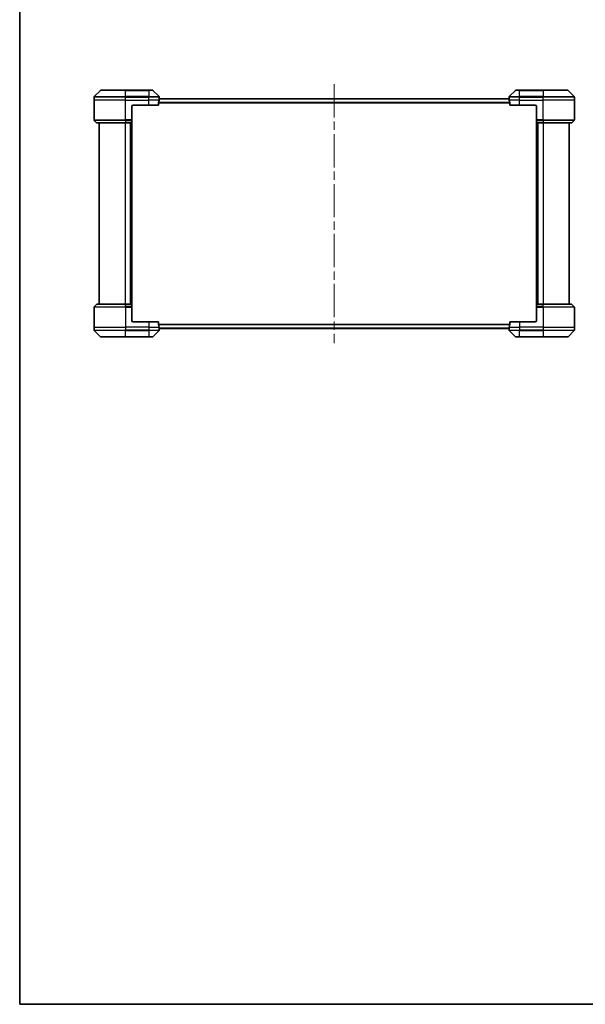
# Model space of a CAD drawing. Units: millimetres. Extents: x -1900 to 6371, y 36 to 1441.
# Drawn here: x 65 to 499, y 36 to 790 of the extents above; entities that cross this region are included whole.
import ezdxf

# ---------------------------------------------------------------- set-up
doc = ezdxf.new("R2010")
doc.units = ezdxf.units.MM
doc.header["$LTSCALE"] = 4.5
doc.linetypes.add('CHAIN', pattern=[0.3543, 0.2362, -0.0295, 0.0591, -0.0295])
for name, color, linetype, lineweight in [('Border (ISO)', 7, 'Continuous', 35), ('Centerline (ISO)', 131, 'Continuous', 18), ('Visible (ISO)', 7, 'Continuous', 35), ('Visible Narrow (ISO)', 7, 'Continuous', 25)]:
    doc.layers.add(name, color=color, linetype=linetype, lineweight=lineweight)

# ---------------------------------------------------------------- blocks, each defined once
blk = doc.blocks.new('Borders tk図枠')
at = {"layer": 'Border (ISO)'}
for p, q in [((14.5, 289), (14.5, 8)), ((14.5, 8), (405.5, 8))]:
    blk.add_line(p, q, dxfattribs=at)

msp = doc.modelspace()

# ---------------------------------------------------------------- linework, layer by layer
at = {"layer": 'Centerline (ISO)', "linetype": 'CHAIN', "ltscale": 23.990969}
msp.add_line((306.1951, 740.9066), (306.1951, 542.6225), dxfattribs=at)
at = {"layer": 'Visible (ISO)'}
for p, q in [((127.0487, 736.1181), (122.3416, 731.411)), ((127.4023, 736.2646), (146.1951, 736.2646)), ((164.1951, 736.2646), (146.1951, 736.2646)), ((164.1951, 736.2646), (166.988, 736.2646)), ((172.0487, 731.411), (167.3416, 736.1181)), ((445.0487, 736.1181), (440.3416, 731.411)), ((445.4023, 736.2646), (448.1951, 736.2646)), ((466.1951, 736.2646), (448.1951, 736.2646)), ((466.1951, 736.2646), (484.988, 736.2646)), ((490.0487, 731.411), (485.3416, 736.1181)), ((122.1951, 728.7646), (122.1951, 731.0575)), ((122.1951, 713.4717), (122.1951, 728.7646)), ((152.1951, 724.7646), (164.1951, 724.7646)), ((171.6113, 724.7646), (164.1951, 724.7646)), ((171.6113, 724.7646), (171.6113, 726.656)), ((440.2032, 729.7646), (172.1871, 729.7646)), ((172.1951, 729.7646), (172.1951, 731.0575)), ((440.1951, 729.7646), (440.1951, 731.0575)), ((440.7789, 726.656), (440.7789, 724.7646)), ((448.1951, 724.7646), (440.7789, 724.7646)), ((448.1951, 724.7646), (460.1951, 724.7646)), ((490.1951, 728.7646), (490.1951, 731.0575)), ((490.1951, 713.4717), (490.1951, 728.7646)), ((151.1951, 723.7646), (151.1951, 713.4717)), ((461.1951, 723.7646), (461.1951, 713.4717)), ((122.3416, 713.1181), (124.0487, 711.411)), ((146.1951, 711.2646), (124.4023, 711.2646)), ((126.1951, 711.2646), (126.1951, 572.2646)), ((146.1951, 711.2646), (151.1951, 711.2646)), ((150.1951, 711.2646), (150.1951, 572.2646)), ((151.1951, 713.4717), (151.1951, 713.1181)), ((151.1951, 711.411), (151.1951, 713.1181)), ((151.1951, 711.411), (151.1951, 711.2646)), ((151.1951, 572.2646), (151.1951, 711.2646)), ((461.1951, 713.1181), (461.1951, 713.4717)), ((461.1951, 713.1181), (461.1951, 711.411)), ((461.1951, 711.2646), (461.1951, 711.411)), ((461.1951, 711.2646), (461.1951, 572.2646)), ((461.1951, 711.2646), (466.1951, 711.2646)), ((462.1951, 572.2646), (462.1951, 711.2646)), ((487.988, 711.2646), (466.1951, 711.2646)), ((486.1951, 572.2646), (486.1951, 711.2646)), ((490.0487, 713.1181), (488.3416, 711.411)), ((122.1951, 570.0575), (122.1951, 554.7646)), ((122.3416, 570.411), (124.0487, 572.1181)), ((124.4023, 572.2646), (146.1951, 572.2646)), ((151.1951, 572.2646), (146.1951, 572.2646)), ((151.1951, 572.2646), (151.1951, 572.1181)), ((151.1951, 570.411), (151.1951, 572.1181)), ((151.1951, 570.411), (151.1951, 570.0575)), ((151.1951, 559.7646), (151.1951, 570.0575)), ((461.1951, 572.1181), (461.1951, 572.2646)), ((466.1951, 572.2646), (461.1951, 572.2646)), ((461.1951, 572.1181), (461.1951, 570.411)), ((461.1951, 570.0575), (461.1951, 570.411)), ((461.1951, 559.7646), (461.1951, 570.0575)), ((466.1951, 572.2646), (487.988, 572.2646)), ((490.0487, 570.411), (488.3416, 572.1181)), ((490.1951, 570.0575), (490.1951, 554.7646)), ((164.1951, 558.7646), (152.1951, 558.7646)), ((164.1951, 558.7646), (171.6113, 558.7646)), ((171.6113, 556.8732), (171.6113, 558.7646)), ((440.7789, 558.7646), (440.7789, 556.8732)), ((440.7789, 558.7646), (448.1951, 558.7646)), ((460.1951, 558.7646), (448.1951, 558.7646)), ((122.1951, 554.7646), (122.1951, 552.4717)), ((122.3416, 552.1181), (127.0487, 547.411)), ((167.3416, 547.411), (172.0487, 552.1181)), ((172.1871, 553.7646), (440.2032, 553.7646)), ((172.1951, 553.7646), (172.1951, 552.4717)), ((440.1951, 553.7646), (440.1951, 552.4717)), ((440.3416, 552.1181), (445.0487, 547.411)), ((485.3416, 547.411), (490.0487, 552.1181)), ((490.1951, 554.7646), (490.1951, 552.4717)), ((146.1951, 547.2646), (127.4023, 547.2646)), ((146.1951, 547.2646), (164.1951, 547.2646)), ((166.988, 547.2646), (164.1951, 547.2646)), ((448.1951, 547.2646), (445.4023, 547.2646)), ((448.1951, 547.2646), (466.1951, 547.2646)), ((484.988, 547.2646), (466.1951, 547.2646))]:
    msp.add_line(p, q, dxfattribs=at)
for centre, radius, start, end in [((127.4023, 735.7646), 0.5, 90, 135), ((166.988, 735.7646), 0.5, 45, 90), ((445.4023, 735.7646), 0.5, 90, 135), ((484.988, 735.7646), 0.5, 45, 90), ((122.6951, 731.0575), 0.5, 135, 180), ((152.1951, 723.7646), 1, 90, 180), ((171.6951, 731.0575), 0.5, 0, 45), ((440.6951, 731.0575), 0.5, 135, 180), ((460.1951, 723.7646), 1, 0, 90), ((489.6951, 731.0575), 0.5, 0, 45), ((122.6951, 713.4717), 0.5, 180, 225), ((124.4023, 711.7646), 0.5, 225, 270), ((487.988, 711.7646), 0.5, 270, 315), ((489.6951, 713.4717), 0.5, 315, 0), ((122.6951, 570.0575), 0.5, 135, 180), ((124.4023, 571.7646), 0.5, 90, 135), ((487.988, 571.7646), 0.5, 45, 90), ((489.6951, 570.0575), 0.5, 0, 45), ((152.1951, 559.7646), 1, 180, 270), ((460.1951, 559.7646), 1, 270, 0), ((122.6951, 552.4717), 0.5, 180, 225), ((171.6951, 552.4717), 0.5, 315, 0), ((440.6951, 552.4717), 0.5, 180, 225), ((489.6951, 552.4717), 0.5, 315, 0), ((127.4023, 547.7646), 0.5, 225, 270), ((166.988, 547.7646), 0.5, 270, 315), ((445.4023, 547.7646), 0.5, 225, 270), ((484.988, 547.7646), 0.5, 270, 315)]:
    msp.add_arc(centre, radius, start, end, dxfattribs=at)
for centre, major_axis, start_param, end_param in [((164.1951, 730.3646), (0, -9.6), 1.19575789, 1.40334825), ((164.1951, 730.3646), (0, -9.6), 1.40334825, 1.49698509), ((448.1951, 730.3646), (0, -9.6), 4.78620022, 4.87983706), ((448.1951, 730.3646), (0, -9.6), 4.87983706, 5.08742742), ((164.1951, 553.1646), (0, 9.6), 4.87983706, 5.08742742), ((164.1951, 553.1646), (0, 9.6), 4.78620022, 4.87983706), ((448.1951, 553.1646), (0, 9.6), 1.40334825, 1.49698509), ((448.1951, 553.1646), (0, 9.6), 1.19575789, 1.40334825)]:
    msp.add_ellipse(centre, major_axis=major_axis, ratio=0.83333333, start_param=start_param, end_param=end_param, dxfattribs=at)
for points, knots in [([(171.6391, 726.848), (171.6317, 726.8253), (171.6251, 726.7986), (171.6144, 726.7334), (171.6113, 726.6936), (171.6113, 726.656)], [-0.0201836507, -0.0201836507, -0.0201836507, -0.0201836507, -0.0112759257, -0.0112759257, 0, 0, 0, 0]), ([(172.1871, 729.7646), (172.1854, 729.7646), (172.1833, 729.7571), (172.1789, 729.7264), (172.1766, 729.7033), (172.1742, 729.6704), (172.1738, 729.6637), (172.1734, 729.6566)], [0.1356732242, 0.1356732242, 0.1356732242, 0.1356732242, 0.1469944231, 0.1469944231, 0.158315622, 0.158315622, 0.1609890322, 0.1609890322, 0.1609890322, 0.1609890322]), ([(440.2169, 729.6566), (440.2165, 729.6637), (440.216, 729.6704), (440.2137, 729.7033), (440.2114, 729.7264), (440.207, 729.7571), (440.2049, 729.7646), (440.2032, 729.7646)], [0.1103900742, 0.1103900742, 0.1103900742, 0.1103900742, 0.1130634845, 0.1130634845, 0.1243846834, 0.1243846834, 0.1357058823, 0.1357058823, 0.1357058823, 0.1357058823]), ([(440.7789, 726.656), (440.7789, 726.6943), (440.7758, 726.7348), (440.7649, 726.7998), (440.7585, 726.8257), (440.7512, 726.848)], [0.093260715, 0.093260715, 0.093260715, 0.093260715, 0.1047444472, 0.1047444472, 0.1134564756, 0.1134564756, 0.1134564756, 0.1134564756]), ([(171.6113, 556.8732), (171.6113, 556.8349), (171.6145, 556.7944), (171.6254, 556.7294), (171.6318, 556.7035), (171.6391, 556.6812)], [0.093260715, 0.093260715, 0.093260715, 0.093260715, 0.1047444472, 0.1047444472, 0.1134564756, 0.1134564756, 0.1134564756, 0.1134564756]), ([(172.1734, 553.8725), (172.1738, 553.8655), (172.1742, 553.8588), (172.1766, 553.8259), (172.1789, 553.8028), (172.1833, 553.7721), (172.1854, 553.7646), (172.1871, 553.7646)], [0.1103900742, 0.1103900742, 0.1103900742, 0.1103900742, 0.1130634845, 0.1130634845, 0.1243846834, 0.1243846834, 0.1357058823, 0.1357058823, 0.1357058823, 0.1357058823]), ([(440.2032, 553.7646), (440.2049, 553.7646), (440.207, 553.7721), (440.2114, 553.8028), (440.2137, 553.8259), (440.216, 553.8588), (440.2165, 553.8655), (440.2169, 553.8725)], [0.1356732242, 0.1356732242, 0.1356732242, 0.1356732242, 0.1469944231, 0.1469944231, 0.158315622, 0.158315622, 0.1609890322, 0.1609890322, 0.1609890322, 0.1609890322]), ([(440.7512, 556.6812), (440.7586, 556.7039), (440.7652, 556.7305), (440.7759, 556.7958), (440.7789, 556.8356), (440.7789, 556.8732)], [-0.0201836507, -0.0201836507, -0.0201836507, -0.0201836507, -0.0112759257, -0.0112759257, 0, 0, 0, 0])]:
    msp.add_open_spline(points, degree=3, knots=knots, dxfattribs=at)
at = {"layer": 'Visible Narrow (ISO)'}
for p, q in [((146.1951, 736.1181), (127.0487, 736.1181)), ((146.1951, 736.2646), (146.1951, 736.1181)), ((146.1951, 736.1181), (164.1951, 736.1181)), ((146.1951, 731.411), (146.1951, 736.1181)), ((164.1951, 736.1181), (164.1951, 736.2646)), ((167.3416, 736.1181), (164.1951, 736.1181)), ((164.1951, 736.1181), (164.1951, 731.411)), ((448.1951, 736.1181), (445.0487, 736.1181)), ((448.1951, 736.1181), (448.1951, 736.2646)), ((448.1951, 736.1181), (466.1951, 736.1181)), ((448.1951, 731.411), (448.1951, 736.1181)), ((466.1951, 736.1181), (466.1951, 736.2646)), ((485.3416, 736.1181), (466.1951, 736.1181)), ((466.1951, 736.1181), (466.1951, 731.411)), ((146.1951, 731.0575), (122.1951, 731.0575)), ((146.1951, 728.7646), (122.1951, 728.7646)), ((122.3416, 731.411), (146.1951, 731.411)), ((146.1951, 731.411), (146.1951, 731.0575)), ((164.1951, 731.411), (146.1951, 731.411)), ((146.1951, 728.7646), (146.1951, 731.0575)), ((146.1951, 731.0575), (164.1951, 731.0575)), ((146.1951, 728.7646), (164.1951, 728.7646)), ((146.1951, 713.4717), (146.1951, 728.7646)), ((164.1951, 731.411), (164.1951, 731.0575)), ((164.1951, 731.411), (172.0487, 731.411)), ((164.1951, 728.7646), (164.1951, 731.0575)), ((172.1951, 731.0575), (164.1951, 731.0575)), ((172.0832, 728.7646), (164.1951, 728.7646)), ((164.1951, 724.7646), (164.1951, 728.7646)), ((171.6113, 726.656), (440.7789, 726.656)), ((440.7512, 726.848), (171.6391, 726.848)), ((172.1734, 729.6566), (440.2169, 729.6566)), ((448.1951, 731.0575), (440.1951, 731.0575)), ((448.1951, 728.7646), (440.307, 728.7646)), ((440.3416, 731.411), (448.1951, 731.411)), ((466.1951, 731.411), (448.1951, 731.411)), ((448.1951, 731.411), (448.1951, 731.0575)), ((448.1951, 728.7646), (448.1951, 731.0575)), ((448.1951, 731.0575), (466.1951, 731.0575)), ((448.1951, 728.7646), (466.1951, 728.7646)), ((448.1951, 724.7646), (448.1951, 728.7646)), ((466.1951, 731.411), (466.1951, 731.0575)), ((466.1951, 731.411), (490.0487, 731.411)), ((466.1951, 728.7646), (466.1951, 731.0575)), ((490.1951, 731.0575), (466.1951, 731.0575)), ((490.1951, 728.7646), (466.1951, 728.7646)), ((466.1951, 713.4717), (466.1951, 728.7646)), ((122.1951, 713.4717), (146.1951, 713.4717)), ((146.1951, 713.1181), (122.3416, 713.1181)), ((124.0487, 711.411), (146.1951, 711.411)), ((151.1951, 713.4717), (146.1951, 713.4717)), ((146.1951, 713.1181), (146.1951, 713.4717)), ((146.1951, 713.1181), (151.1951, 713.1181)), ((146.1951, 713.1181), (146.1951, 711.411)), ((151.1951, 711.411), (146.1951, 711.411)), ((146.1951, 711.411), (146.1951, 711.2646)), ((146.1951, 572.2646), (146.1951, 711.2646)), ((149.8951, 711.2646), (149.8951, 572.2646)), ((150.8951, 711.2646), (150.8951, 572.2646)), ((466.1951, 713.4717), (461.1951, 713.4717)), ((461.1951, 713.1181), (466.1951, 713.1181)), ((466.1951, 711.411), (461.1951, 711.411)), ((461.4951, 572.2646), (461.4951, 711.2646)), ((462.4951, 572.2646), (462.4951, 711.2646)), ((466.1951, 713.4717), (490.1951, 713.4717)), ((466.1951, 713.1181), (466.1951, 713.4717)), ((490.0487, 713.1181), (466.1951, 713.1181)), ((466.1951, 713.1181), (466.1951, 711.411)), ((466.1951, 711.411), (466.1951, 711.2646)), ((466.1951, 711.411), (488.3416, 711.411)), ((466.1951, 711.2646), (466.1951, 572.2646)), ((146.1951, 570.0575), (122.1951, 570.0575)), ((122.3416, 570.411), (146.1951, 570.411)), ((146.1951, 572.1181), (124.0487, 572.1181)), ((146.1951, 572.1181), (146.1951, 572.2646)), ((146.1951, 572.1181), (151.1951, 572.1181)), ((146.1951, 570.411), (146.1951, 572.1181)), ((146.1951, 570.411), (146.1951, 570.0575)), ((151.1951, 570.411), (146.1951, 570.411)), ((146.1951, 570.0575), (146.1951, 554.7646)), ((146.1951, 570.0575), (151.1951, 570.0575)), ((461.1951, 572.1181), (466.1951, 572.1181)), ((466.1951, 570.411), (461.1951, 570.411)), ((461.1951, 570.0575), (466.1951, 570.0575)), ((466.1951, 572.1181), (466.1951, 572.2646)), ((488.3416, 572.1181), (466.1951, 572.1181)), ((466.1951, 570.411), (466.1951, 572.1181)), ((466.1951, 570.411), (466.1951, 570.0575)), ((466.1951, 570.411), (490.0487, 570.411)), ((466.1951, 570.0575), (466.1951, 554.7646)), ((490.1951, 570.0575), (466.1951, 570.0575)), ((164.1951, 558.7646), (164.1951, 554.7646)), ((448.1951, 558.7646), (448.1951, 554.7646)), ((122.1951, 554.7646), (146.1951, 554.7646)), ((122.1951, 552.4717), (146.1951, 552.4717)), ((146.1951, 552.1181), (122.3416, 552.1181)), ((164.1951, 554.7646), (146.1951, 554.7646)), ((146.1951, 554.7646), (146.1951, 552.4717)), ((164.1951, 552.4717), (146.1951, 552.4717)), ((146.1951, 552.1181), (146.1951, 552.4717)), ((146.1951, 552.1181), (164.1951, 552.1181)), ((146.1951, 547.411), (146.1951, 552.1181)), ((164.1951, 554.7646), (172.0832, 554.7646)), ((164.1951, 554.7646), (164.1951, 552.4717)), ((164.1951, 552.4717), (172.1951, 552.4717)), ((164.1951, 552.1181), (164.1951, 552.4717)), ((172.0487, 552.1181), (164.1951, 552.1181)), ((164.1951, 552.1181), (164.1951, 547.411)), ((440.7789, 556.8732), (171.6113, 556.8732)), ((171.6391, 556.6812), (440.7512, 556.6812)), ((440.2169, 553.8725), (172.1734, 553.8725)), ((440.1951, 552.4717), (448.1951, 552.4717)), ((440.307, 554.7646), (448.1951, 554.7646)), ((448.1951, 552.1181), (440.3416, 552.1181)), ((466.1951, 554.7646), (448.1951, 554.7646)), ((448.1951, 554.7646), (448.1951, 552.4717)), ((466.1951, 552.4717), (448.1951, 552.4717)), ((448.1951, 552.1181), (448.1951, 552.4717)), ((448.1951, 552.1181), (466.1951, 552.1181)), ((448.1951, 547.411), (448.1951, 552.1181)), ((466.1951, 554.7646), (490.1951, 554.7646)), ((466.1951, 554.7646), (466.1951, 552.4717)), ((466.1951, 552.4717), (490.1951, 552.4717)), ((466.1951, 552.1181), (466.1951, 552.4717)), ((490.0487, 552.1181), (466.1951, 552.1181)), ((466.1951, 552.1181), (466.1951, 547.411)), ((127.0487, 547.411), (146.1951, 547.411)), ((164.1951, 547.411), (146.1951, 547.411)), ((146.1951, 547.411), (146.1951, 547.2646)), ((164.1951, 547.411), (167.3416, 547.411)), ((164.1951, 547.411), (164.1951, 547.2646)), ((445.0487, 547.411), (448.1951, 547.411)), ((448.1951, 547.411), (448.1951, 547.2646)), ((466.1951, 547.411), (448.1951, 547.411)), ((466.1951, 547.2646), (466.1951, 547.411)), ((466.1951, 547.411), (485.3416, 547.411))]:
    msp.add_line(p, q, dxfattribs=at)

# ---------------------------------------------------------------- block references
at = {"xscale": 4.5, "yscale": 4.5, "zscale": 4.5}
msp.add_blockref('Borders tk図枠', (0, 0), dxfattribs=at)

doc.saveas('drawing.dxf')
